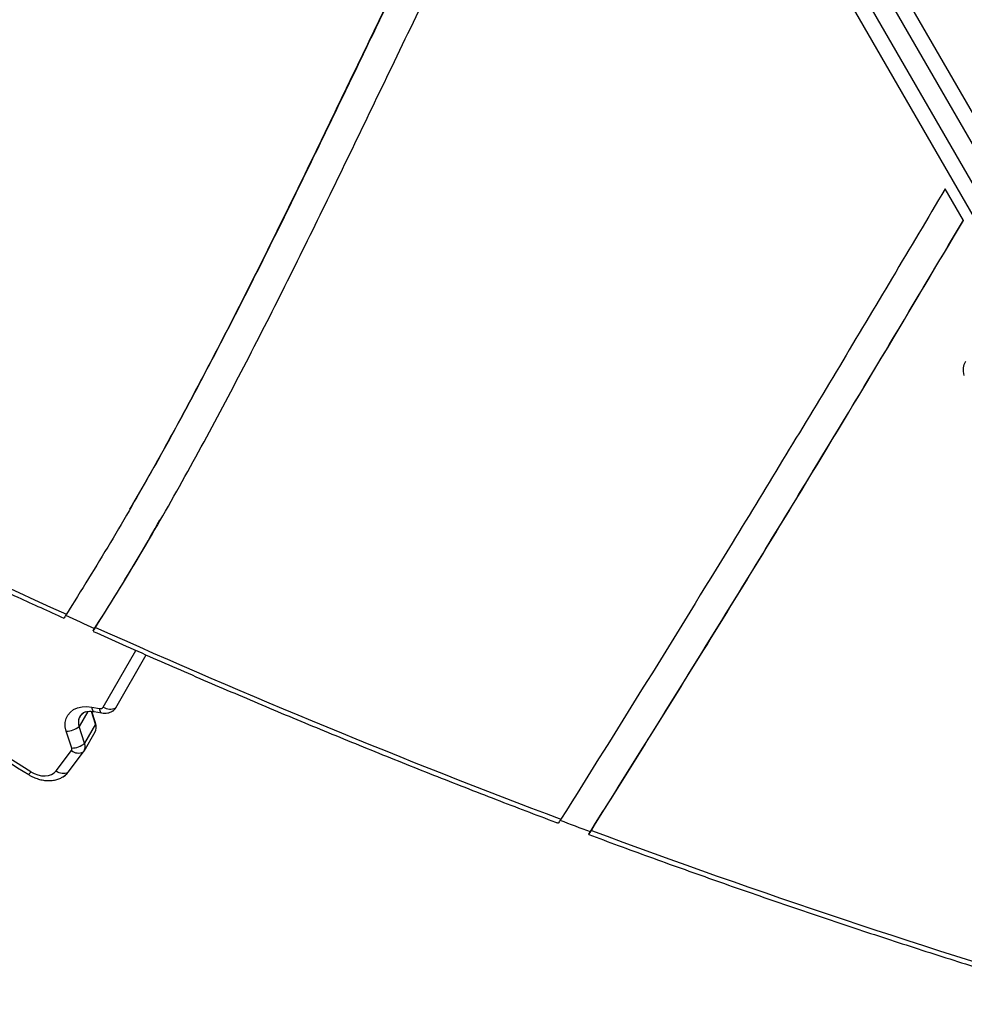
# Model space of a CAD drawing. Extents: x -74 to 456, y -9 to 453.
# Drawn here: x 273 to 288, y 102 to 118 of the extents above; entities that cross this region are included whole.
import ezdxf

# ---------------------------------------------------------------- set-up
doc = ezdxf.new("R2010")
doc.units = 0
doc.header["$LTSCALE"] = 0.125
doc.header["$MEASUREMENT"] = 0
doc.layers.add('CONTOUR', color=7, linetype='CONTINUOUS')

msp = doc.modelspace()

# ---------------------------------------------------------------- linework, layer by layer
at = {"layer": 'CONTOUR'}
for p, q in [((294.99495, 103.10223), (278.2593, 132.09012)), ((294.77257, 102.99249), (278.03693, 131.98038)), ((283.41469, 123.76638), (288.54586, 114.8792)), ((283.70035, 123.76653), (288.82421, 114.89202)), ((287.89408, 114.5696), (287.60713, 115.06663)), ((274.7775, 110.02367), (274.82211, 110.10093)), ((274.35825, 106.91051), (274.8733, 107.80261)), ((274.55489, 106.89755), (275.03613, 107.73109)), ((274.11506, 106.84173), (273.97909, 106.60623)), ((274.2388, 106.64254), (274.17402, 106.84361)), ((274.23614, 106.66338), (274.17822, 106.84315)), ((274.1812, 106.91079), (274.30023, 106.88997)), ((274.21422, 106.83924), (274.33325, 106.81842)), ((274.0646, 106.34082), (273.97909, 106.60623)), ((274.2388, 106.64254), (274.0646, 106.34082)), ((273.8617, 106.26645), (273.77619, 106.53185)), ((274.05574, 106.21732), (274.22994, 106.51904)), ((273.61749, 105.90791), (273.8566, 106.22648)), ((273.80808, 105.8858), (274.04719, 106.20437))]:
    msp.add_line(p, q, dxfattribs=at)
at = {"layer": 'CONTOUR', "flags": 128}
for points in [[(287.90822, 112.12849), (287.89421, 112.18974), (287.89327, 112.24877), (287.90542, 112.30366), (287.93027, 112.35266)], [(273.77619, 106.53185), (273.76095, 106.60049), (273.75996, 106.66689), (273.77326, 106.72899), (273.80043, 106.78483), (273.84061, 106.83268), (273.89257, 106.87105), (273.95467, 106.89872), (274.02496, 106.91484), (274.10127, 106.91891), (274.1812, 106.91079)], [(274.21422, 106.83924), (274.20921, 106.84086), (274.20116, 106.84707), (274.19419, 106.85746), (274.18845, 106.87178), (274.18409, 106.8897), (274.1812, 106.91079)], [(274.33323, 106.81843), (274.32824, 106.82004), (274.32019, 106.82625), (274.31322, 106.83664), (274.30748, 106.85096), (274.30312, 106.86888), (274.30023, 106.88997)], [(274.2388, 106.64254), (274.23746, 106.65852), (274.23614, 106.66338)], [(273.21945, 105.89344), (273.27398, 105.86441), (273.33124, 105.8435), (273.38913, 105.83146), (273.44555, 105.82873), (273.49842, 105.83543), (273.54581, 105.8513), (273.58599, 105.87576), (273.61749, 105.90791)], [(273.72676, 105.81371), (273.76547, 105.84103), (273.80808, 105.8858)]]:
    msp.add_lwpolyline(points, dxfattribs=at)
at = {"layer": 'CONTOUR'}
for centre, radius, start, end in [((93.89364, -181.45855), 338.71657, 58.0332305, 61.1137144), ((327.60317, 227.0887), 130.34921, 241.7442963, 245.6112082), ((327.27531, 226.32305), 129.53571, 245.5996235, 245.8229968), ((326.51517, 224.66253), 127.6902, 245.8328207, 249.3868145), ((274.143, 106.67111), 0.17629, 122.542454, 201.595909), ((274.1448, 106.67031), 0.17767, 112.284733, 201.14383), ((274.31449, 106.9419), 0.05385, 254.642671, 324.342864), ((274.46767, 107.07255), 0.19553, 235.968908, 296.490929), ((274.43711, 106.96668), 0.13657, 300.554413, 329.590466), ((273.77545, 106.84782), 0.31597, 270.133192, 310.127186), ((274.09802, 106.59057), 0.15007, 331.532464, 20.263926), ((273.86096, 106.58242), 0.31597, 270.133192, 310.127186), ((273.92624, 106.28914), 0.1477, 324.976238, 20.482365), ((273.82117, 106.25131), 0.04326, 324.976238, 20.482365), ((273.96977, 106.36951), 0.18239, 231.647305, 295.118225), ((273.01964, 106.00564), 0.22916, 316.370613, 330.68536), ((273.73066, 106.05095), 0.18239, 231.647305, 295.118225), ((273.57821, 106.06301), 0.29025, 295.450323, 322.371559), ((325.99854, 223.20427), 126.16511, 249.368914, 249.6006714), ((325.01542, 220.61709), 123.37563, 249.6143009, 253.5303348)]:
    msp.add_arc(centre, radius, start, end, dxfattribs=at)
for points, knots in [([(277.40818, 132.65846), (277.10753, 132.11244), (276.50594, 131.0199), (275.56004, 129.40502), (274.59092, 127.80201), (273.60213, 126.20911), (272.60178, 124.62192), (271.59676, 123.03669), (270.62216, 121.49363), (269.68416, 119.98941), (268.78748, 118.52158), (267.90981, 117.04307), (267.05769, 115.55033), (266.23287, 114.04242), (265.71435, 113.02002), (265.4551, 112.50884)], [0, 0, 0, 0, 0.07979461, 0.15966473, 0.23960133, 0.31959691, 0.39964038, 0.47971541, 0.55980391, 0.63321544, 0.70661274, 0.77998852, 0.85334074, 0.92667379, 1, 1, 1, 1]), ([(265.8949, 112.27143), (266.1401, 112.75539), (266.63064, 113.72359), (267.40921, 115.15302), (268.21325, 116.56925), (269.04146, 117.97297), (269.8882, 119.36723), (270.749, 120.75442), (271.61906, 122.13713), (272.5687, 123.63628), (273.59298, 125.25455), (274.68275, 126.99705), (275.75252, 128.75116), (276.79721, 130.51954), (277.46001, 131.71751), (277.79136, 132.31642)], [0, 0, 0, 0, 0.06976154, 0.13956341, 0.20941685, 0.27932634, 0.34929081, 0.41930477, 0.48935941, 0.55944381, 0.64757445, 0.73571197, 0.82383535, 0.91192934, 1, 1, 1, 1]), ([(268.19973, 116.53626), (268.20614, 116.54758), (268.48374, 117.03815), (269.05552, 117.99528), (269.91098, 119.41021), (270.78399, 120.8161), (271.66576, 122.21782), (272.56652, 123.63963), (273.48095, 125.08442), (274.40381, 126.55504), (275.31392, 128.03314), (276.09202, 129.32168), (276.55451, 130.12455), (276.7283, 130.42623)], [0, 0, 0, 0, 0.00239308, 0.103762, 0.20521191, 0.30673483, 0.4083177, 0.50994428, 0.61643843, 0.72294272, 0.8294388, 0.93591026, 1, 1, 1, 1]), ([(282.19829, 124.43531), (281.95496, 124.01618), (281.46836, 123.17798), (280.77968, 121.89728), (280.11316, 120.60462), (279.46569, 119.3018), (278.82986, 117.99312), (278.19943, 116.68221), (277.5854, 115.40919), (276.98205, 114.17733), (276.38507, 112.98913), (275.77197, 111.81107), (275.13689, 110.64658), (274.47817, 109.49655), (274.01172, 108.7463), (273.77856, 108.37127)], [0, 0, 0, 0, 0.08017749, 0.16034009, 0.24049792, 0.32065028, 0.40078788, 0.48089578, 0.56095648, 0.63428961, 0.70755874, 0.7807584, 0.85388989, 0.92696337, 1, 1, 1, 1]), ([(281.96714, 124.03145), (281.81489, 123.76842), (281.41783, 123.08245), (280.81317, 121.95238), (280.14083, 120.6488), (279.48847, 119.33454), (278.84753, 118.01458), (278.21184, 116.69248), (277.59237, 115.40878), (276.98313, 114.16691), (276.38038, 112.96904), (275.75889, 111.78286), (275.24073, 110.82612), (274.91716, 110.27213), (274.81841, 110.10307)], [0, 0, 0, 0, 0.05826418, 0.15194972, 0.24562974, 0.33930311, 0.43295858, 0.52657819, 0.62014112, 0.70584036, 0.79146349, 0.87700453, 0.96246584, 1, 1, 1, 1]), ([(281.96714, 124.03145), (281.81489, 123.76842), (281.41783, 123.08245), (280.81317, 121.95238), (280.14083, 120.6488), (279.48847, 119.33454), (278.84753, 118.01458), (278.21184, 116.69248), (277.59237, 115.40878), (276.98313, 114.16691), (276.38038, 112.96904), (275.75889, 111.78286), (275.24073, 110.82612), (274.91716, 110.27213), (274.81841, 110.10307)], [0, 0, 0, 0, 0.05826418, 0.15194972, 0.24562974, 0.33930311, 0.43295858, 0.52657819, 0.62014112, 0.70584036, 0.79146349, 0.87700453, 0.96246584, 1, 1, 1, 1]), ([(274.23874, 108.16376), (274.48878, 108.56777), (274.98881, 109.37567), (275.69211, 110.61489), (276.36867, 111.86905), (277.02087, 113.13684), (277.65585, 114.4141), (278.27949, 115.69742), (278.91856, 117.02605), (279.57933, 118.39628), (280.2698, 119.80346), (280.97845, 121.19945), (281.70956, 122.58176), (282.227, 123.48579), (282.48562, 123.93762)], [0, 0, 0, 0, 0.08007467, 0.16012717, 0.24018153, 0.32024789, 0.40032537, 0.4804049, 0.56047209, 0.64851172, 0.73649477, 0.82440535, 0.91223765, 1, 1, 1, 1]), ([(257.49316, 115.06394), (257.75989, 114.91649), (258.53349, 114.48886), (259.81074, 113.77503), (261.32346, 112.91991), (262.83175, 112.05689), (264.33563, 111.18618), (265.83498, 110.30776), (267.32974, 109.4217), (268.81985, 108.52807), (270.30513, 107.62675), (271.7608, 106.73386), (272.71894, 106.13778), (273.18551, 105.84752)], [0, 0, 0, 0, 0.050235844, 0.145698129, 0.241160562, 0.336622996, 0.43208543, 0.527547863, 0.623010294, 0.718472722, 0.813935146, 0.909397566, 1, 1, 1, 1]), ([(287.60713, 115.06663), (287.05359, 114.13451), (285.94652, 112.27027), (284.37879, 109.68871), (282.91751, 107.314), (282.01314, 105.86951), (281.56093, 105.14724)], [0, 0, 0, 0, 0.27998542, 0.55997452, 0.77997753, 1, 1, 1, 1]), ([(281.99999, 104.91283), (282.56465, 105.81528), (283.69392, 107.62007), (285.24212, 110.14858), (286.64242, 112.46519), (287.48142, 113.8774), (287.89338, 114.57081)], [0, 0, 0, 0, 0.28221636, 0.56440472, 0.78611551, 1, 1, 1, 1]), ([(281.99999, 104.91283), (282.56465, 105.81528), (283.69392, 107.62007), (285.24212, 110.14858), (286.64242, 112.46519), (287.48142, 113.8774), (287.89338, 114.57081)], [0, 0, 0, 0, 0.282216357, 0.564404719, 0.786115515, 1, 1, 1, 1]), ([(282.03899, 104.9686), (282.59556, 105.85879), (283.70865, 107.63909), (285.23502, 110.13306), (286.63072, 112.44289), (287.47296, 113.8607), (287.89408, 114.5696)], [0, 0, 0, 0, 0.28002422, 0.56002164, 0.78001141, 1, 1, 1, 1]), ([(265.86594, 112.20577), (266.01587, 112.12538), (266.48018, 111.87645), (267.26175, 111.46485), (268.21183, 110.97376), (269.16554, 110.49078), (270.12269, 110.01582), (271.08313, 109.54893), (272.04682, 109.09039), (272.9317, 108.6775), (273.49633, 108.42044), (273.73769, 108.31056)], [0, 0, 0, 0, 0.05799454, 0.17959604, 0.3011981, 0.42280023, 0.54440246, 0.66600479, 0.78760724, 0.90920981, 1, 1, 1, 1]), ([(274.20076, 108.11099), (274.45605, 108.5167), (274.81735, 109.09089), (275.15262, 109.68034), (275.25099, 109.85329)], [0, 0, 0, 0, 0.70658012, 1, 1, 1, 1]), ([(274.20076, 108.11099), (274.45605, 108.5167), (274.81735, 109.09089), (275.15262, 109.68034), (275.25099, 109.85329)], [0, 0, 0, 0, 0.70658012, 1, 1, 1, 1]), ([(273.77856, 108.37127), (273.76897, 108.35635), (273.74979, 108.3265), (273.73709, 108.30834), (273.73857, 108.31237), (273.73889, 108.31325)], [0, 0, 0, 0, 0.43881938, 0.87773469, 1, 1, 1, 1]), ([(274.19873, 108.10485), (274.19848, 108.10418), (274.197, 108.10031), (274.20873, 108.11695), (274.22838, 108.14761), (274.23874, 108.16376)], [0, 0, 0, 0, 0.09068178, 0.5209421, 1, 1, 1, 1]), ([(274.19784, 108.10278), (274.35155, 108.03396), (274.82924, 107.82007), (275.63295, 107.46743), (276.60976, 107.04782), (277.58906, 106.63685), (278.57065, 106.23442), (279.55441, 105.84059), (280.52295, 105.46229), (281.17842, 105.21211), (281.50502, 105.08928), (281.51943, 105.08386)], [0, 0, 0, 0, 0.06355189, 0.19749984, 0.33144852, 0.4653974, 0.59934649, 0.7332958, 0.86724535, 0.99414524, 1, 1, 1, 1]), ([(274.04946, 106.81994), (274.05095, 106.82104), (274.05807, 106.82632), (274.08054, 106.83543), (274.11797, 106.84371), (274.16391, 106.84607), (274.19783, 106.84147), (274.21422, 106.83924)], [0, 0, 0, 0, 0.06122532, 0.29378949, 0.54042073, 0.77788315, 1, 1, 1, 1]), ([(274.33325, 106.81842), (274.34907, 106.81646), (274.38237, 106.81231), (274.43272, 106.81854), (274.47532, 106.83092), (274.49762, 106.84505), (274.50544, 106.85001)], [0, 0, 0, 0, 0.26503172, 0.5579928, 0.84480571, 1, 1, 1, 1]), ([(274.24676, 106.58489), (274.24715, 106.58878), (274.24916, 106.60916), (274.24417, 106.63582), (274.23784, 106.65754), (274.23614, 106.66338)], [0, 0, 0, 0, 0.14689882, 0.77061013, 1, 1, 1, 1]), ([(273.18551, 105.84752), (273.19898, 105.83952), (273.23569, 105.81773), (273.29976, 105.78947), (273.37723, 105.7662), (273.45654, 105.75397), (273.53574, 105.75334), (273.60977, 105.76496), (273.67386, 105.7849), (273.70944, 105.80484), (273.72541, 105.81379)], [0, 0, 0, 0, 0.07961713, 0.21688031, 0.35505316, 0.49425788, 0.63432529, 0.77431628, 0.89867788, 1, 1, 1, 1]), ([(281.56093, 105.14724), (281.55108, 105.13173), (281.53137, 105.1007), (281.5186, 105.08195), (281.52012, 105.08584), (281.52044, 105.08666)], [0, 0, 0, 0, 0.44165283, 0.88354778, 1, 1, 1, 1]), ([(281.99738, 104.90517), (282.15162, 104.84799), (282.63573, 104.6685), (283.45097, 104.37331), (284.4435, 104.02274), (285.43746, 103.68123), (286.43265, 103.34866), (287.42896, 103.02506), (288.42627, 102.71071), (289.28512, 102.4474), (289.81164, 102.29106), (290.00523, 102.23358)], [0, 0, 0, 0, 0.05809042, 0.18232779, 0.30656593, 0.43080434, 0.55504301, 0.67928196, 0.8035212, 0.92776072, 1, 1, 1, 1]), ([(281.9982, 104.9075), (281.99792, 104.90678), (281.99645, 104.90306), (282.00851, 104.92062), (282.02843, 104.95198), (282.03899, 104.9686)], [0, 0, 0, 0, 0.1007402, 0.52322183, 1, 1, 1, 1])]:
    msp.add_open_spline(points, degree=3, knots=knots, dxfattribs=at)

doc.saveas('drawing.dxf')
